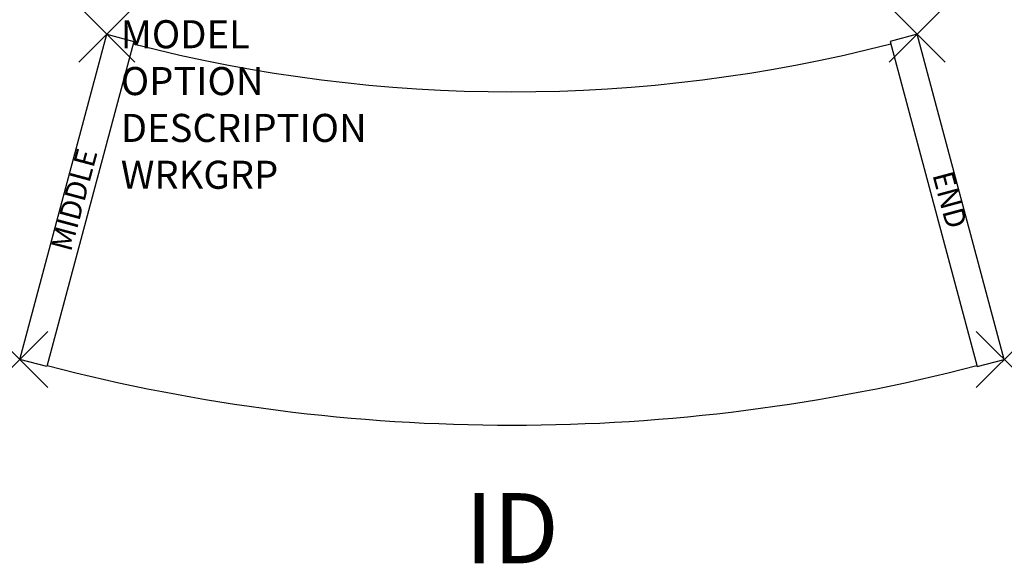
# Model space of a CAD drawing. Extents: x -3.1 to 32, y -18.9 to 0.5.
import ezdxf
from ezdxf.enums import TextEntityAlignment as Align

# ---------------------------------------------------------------- set-up
doc = ezdxf.new("R2010")
doc.units = 0
doc.header["$MEASUREMENT"] = 0
doc.header["$PDMODE"] = 3
doc.layers.add('AFUFR-P', color=2, linetype='Continuous')
doc.layers.add('AFUFR-P-TN', color=7, linetype='Continuous')
doc.layers.add('AFUFR-P-TD', color=9, linetype='Continuous', plot=False)

msp = doc.modelspace()

# ---------------------------------------------------------------- linework, layer by layer
at = {"layer": 'AFUFR-P', "color": 3}
for p, q in [((-3.106, -11.591), (0, 0)), ((0.966, -0.259), (-2.14, -11.85)), ((0, 0), (0.966, -0.259)), ((28.906, 0), (27.94, -0.259)), ((27.94, -0.259), (31.046, -11.85)), ((32.012, -11.591), (28.906, 0)), ((-2.14, -11.85), (-3.106, -11.591)), ((31.046, -11.85), (32.012, -11.591))]:
    msp.add_line(p, q, dxfattribs=at)
for centre, radius, start, end in [((14.453, 52.008), 54.062, 255.5299, 284.4701), ((14.453, 51.879), 65.812, 255.40629, 284.59371)]:
    msp.add_arc(centre, radius, start, end, dxfattribs=at)
for p in [(0, 0), (28.906, 0), (-3.106, -11.591), (32.012, -11.591)]:
    msp.add_point(p, dxfattribs=at)

# ---------------------------------------------------------------- texts
at = {"layer": 'AFUFR-P', "color": 7, "flags": 9}
for tag, p, s in [('MODEL', (0.5, -0.5), 'MPCSO30A'), ('OPTION', (0.5, -2.17), ''), ('DESCRIPTION', (0.5, -3.84), 'MYPLACE CURVED SHELVING 30 DEGREE ADDER'), ('WRKGRP', (0.5, -5.51), '')]:
    msp.add_attdef(tag, p, s, height=1, dxfattribs=at)
at = {"layer": 'AFUFR-P-TD'}
for s, rotation, p in [('MIDDLE', 75, (-1.07, -5.925)), ('END', 285, (29.976, -5.925))]:
    msp.add_text(s, height=0.75, rotation=rotation, dxfattribs=at).set_placement(p, align=Align.MIDDLE)
at = {"layer": 'AFUFR-P-TN', "flags": 8}
msp.add_attdef('ID', text='MPCSO30A', height=2.5, dxfattribs=at).set_placement((14.453, -17.933), align=Align.MIDDLE)

doc.saveas('drawing.dxf')
